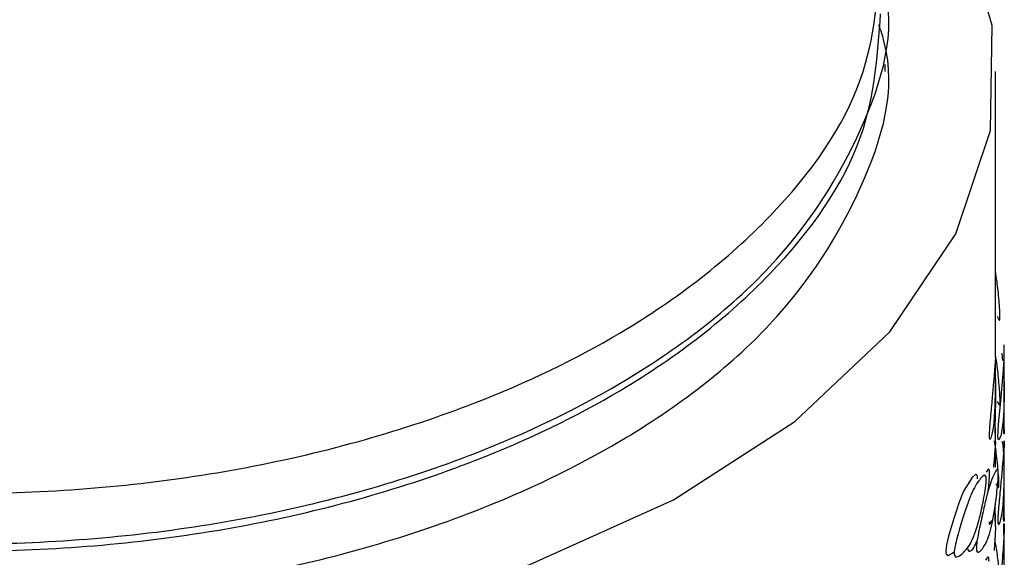
# Model space of a CAD drawing. Units: millimetres. Extents: x 25 to 2946, y 25 to 2086.
# Drawn here: x 613 to 624, y 454 to 460 of the extents above; entities that cross this region are included whole.
import ezdxf

# ---------------------------------------------------------------- set-up
doc = ezdxf.new("R2010")
doc.units = ezdxf.units.MM
doc.header["$LTSCALE"] = 10

msp = doc.modelspace()

# ---------------------------------------------------------------- linework, layer by layer
at = {"color": 7, "linetype": 'Continuous', "lineweight": 25}
for p, q in [((622.99, 459.14), (622.99, 459.222)), ((624.24, 455.906), (624.24, 459.14)), ((624.34, 455.497), (624.34, 456.048)), ((624.324, 455.871), (624.314, 455.952)), ((624.34, 455.035), (624.34, 455.586)), ((624.24, 454.949), (624.24, 455.108)), ((624.34, 454.069), (624.34, 454.62)), ((624.24, 453.99), (624.24, 454.132))]:
    msp.add_line(p, q, dxfattribs=at)
at = {"color": 7, "linetype": 'Continuous', "lineweight": 25, "flags": 128}
for points in [[(602.804, 455.798), (603.997, 454.827), (605.472, 453.995), (607.18, 453.329), (609.067, 452.849), (611.071, 452.572), (613.13, 452.505), (615.176, 452.652), (617.144, 453.007), (618.97, 453.56), (620.596, 454.292), (621.969, 455.179), (623.046, 456.194), (623.791, 457.304), (624.182, 458.473), (624.204, 459.663), (623.858, 460.836), (623.155, 461.955), (622.99, 462.15)], [(624.34, 455.634), (624.339, 455.481), (624.334, 455.31), (624.327, 455.185), (624.299, 455.015), (624.278, 454.972), (624.271, 454.983), (624.269, 454.998), (624.268, 455.009), (624.268, 455.021), (624.269, 455.051), (624.271, 455.09), (624.28, 455.192), (624.299, 455.41), (624.315, 455.589), (624.326, 455.717), (624.339, 455.88), (624.339, 455.88)], [(624.037, 454.53), (624.037, 454.553), (624.033, 454.569), (624.019, 454.582), (623.975, 454.547), (623.878, 454.392), (623.829, 454.268), (623.772, 454.094), (623.71, 453.882), (623.687, 453.783), (623.681, 453.745), (623.678, 453.714), (623.679, 453.692), (623.684, 453.675), (623.706, 453.663), (623.769, 453.7), (623.769, 453.7)]]:
    msp.add_lwpolyline(points, dxfattribs=at)
at = {"color": 7, "linetype": 'Continuous', "lineweight": 25}
for points, knots in [([(602.555, 460.123), (602.574, 459.709), (602.617, 458.753), (603.599, 457.347), (605.263, 456.041), (607.515, 455.05), (610.154, 454.454), (612.994, 454.295), (615.815, 454.589), (618.194, 455.263), (620.222, 456.237), (621.792, 457.472), (622.834, 458.958), (622.907, 459.984), (622.94, 460.449)], [0, 0, 0, 0, 0.067818, 0.156653, 0.244285, 0.331531, 0.4204, 0.507588, 0.595284, 0.684106, 0.749998, 0.837434, 0.926293, 1, 1, 1, 1]), ([(602.564, 460.056), (602.545, 460.003), (602.331, 459.435), (602.648, 458.287), (603.57, 456.776), (605.27, 455.47), (607.512, 454.478), (610.155, 453.882), (612.994, 453.724), (615.814, 454.018), (618.196, 454.691), (620.217, 455.666), (621.818, 456.901), (622.791, 458.462), (623.143, 459.656), (622.942, 460.259), (622.92, 460.324)], [0, 0, 0, 0, 0.008392, 0.091017, 0.175476, 0.258793, 0.341741, 0.426234, 0.509128, 0.592504, 0.676952, 0.739599, 0.822728, 0.907212, 0.989958, 1, 1, 1, 1]), ([(602.555, 459.47), (602.574, 459.056), (602.617, 458.1), (603.599, 456.693), (605.263, 455.388), (607.515, 454.396), (610.154, 453.8), (612.994, 453.642), (615.815, 453.936), (618.194, 454.61), (620.222, 455.584), (621.792, 456.819), (622.834, 458.305), (622.907, 459.331), (622.94, 459.796)], [0, 0, 0, 0, 0.067818, 0.156653, 0.244285, 0.331531, 0.4204, 0.507588, 0.595284, 0.684106, 0.749998, 0.837434, 0.926293, 1, 1, 1, 1]), ([(602.555, 458.898), (602.574, 458.484), (602.617, 457.528), (603.599, 456.122), (605.263, 454.817), (607.515, 453.825), (610.154, 453.229), (612.994, 453.071), (615.814, 453.364), (618.196, 454.038), (620.217, 455.012), (621.818, 456.248), (622.791, 457.809), (623.143, 459.002), (622.942, 459.605), (622.92, 459.671)], [0, 0, 0, 0, 0.066236, 0.152998, 0.238586, 0.323796, 0.410592, 0.495746, 0.581395, 0.668145, 0.7325, 0.817896, 0.904682, 0.989684, 1, 1, 1, 1]), ([(624.259, 456.37), (624.267, 456.351), (624.279, 456.323), (624.289, 456.328), (624.291, 456.348), (624.291, 456.363), (624.291, 456.38), (624.291, 456.408), (624.288, 456.467), (624.278, 456.593), (624.262, 456.741), (624.246, 456.844), (624.24, 456.882)], [0, 0, 0, 0, 0.248483, 0.347057, 0.383496, 0.399844, 0.415692, 0.44914, 0.489119, 0.597213, 0.84847, 1, 1, 1, 1]), ([(624.239, 455.906), (624.239, 455.899), (624.239, 455.873), (624.231, 455.778), (624.215, 455.591), (624.2, 455.411), (624.184, 455.244), (624.173, 455.118), (624.17, 455.06), (624.169, 455.027), (624.169, 455.002), (624.172, 454.979), (624.183, 454.974), (624.205, 455.032), (624.224, 455.129), (624.235, 455.312), (624.24, 455.487), (624.24, 455.652), (624.239, 455.776), (624.239, 455.836), (624.239, 455.858), (624.239, 455.868)], [0, 0, 0, 0, 0.052353, 0.191156, 0.253879, 0.32542, 0.404006, 0.437865, 0.450426, 0.460961, 0.471038, 0.482486, 0.513386, 0.59107, 0.732787, 0.794948, 0.864353, 0.942407, 0.97675, 0.98939, 1, 1, 1, 1]), ([(624.261, 455.41), (624.269, 455.39), (624.281, 455.363), (624.29, 455.368), (624.292, 455.388), (624.293, 455.403), (624.293, 455.42), (624.292, 455.448), (624.289, 455.507), (624.279, 455.633), (624.263, 455.786), (624.247, 455.892), (624.24, 455.935)], [0, 0, 0, 0, 0.24445, 0.341408, 0.377254, 0.393339, 0.408936, 0.441859, 0.481214, 0.587612, 0.834817, 1, 1, 1, 1]), ([(624.239, 455.66), (624.239, 455.601), (624.241, 455.48), (624.238, 455.31), (624.235, 455.185), (624.234, 455.126), (624.234, 455.093), (624.234, 455.068), (624.235, 455.045), (624.238, 455.042), (624.241, 455.062), (624.239, 455.101), (624.239, 455.108)], [0, 0, 0, 0, 0.201422, 0.423014, 0.51853, 0.553969, 0.583688, 0.612109, 0.644385, 0.73149, 0.950515, 1, 1, 1, 1]), ([(624.34, 455.087), (624.339, 455.067), (624.338, 455.039), (624.335, 455.044), (624.334, 455.064), (624.334, 455.079), (624.334, 455.096), (624.334, 455.124), (624.335, 455.183), (624.338, 455.309), (624.34, 455.429), (624.34, 455.506), (624.34, 455.518)], [0, 0, 0, 0, 0.277354, 0.387363, 0.428035, 0.446287, 0.463984, 0.50134, 0.545994, 0.666714, 0.947196, 1, 1, 1, 1]), ([(624.236, 455.2), (624.236, 455.213), (624.236, 455.23), (624.233, 455.27), (624.232, 455.278)], [0, 0, 0, 0, 0.80466, 1, 1, 1, 1]), ([(624.24, 454.949), (624.239, 454.941), (624.239, 454.913), (624.232, 454.829), (624.22, 454.697), (624.217, 454.663)], [0, 0, 0, 0, 0.23618, 0.804849, 1, 1, 1, 1]), ([(624.244, 454.475), (624.253, 454.456), (624.266, 454.428), (624.276, 454.433), (624.279, 454.454), (624.279, 454.469), (624.28, 454.486), (624.279, 454.514), (624.275, 454.573), (624.264, 454.698), (624.249, 454.836), (624.233, 454.929), (624.228, 454.959)], [0, 0, 0, 0, 0.258043, 0.360426, 0.398273, 0.415252, 0.431711, 0.466447, 0.507963, 0.620216, 0.881123, 1, 1, 1, 1]), ([(624.239, 454.661), (624.24, 454.686), (624.24, 454.741), (624.239, 454.816), (624.239, 454.876), (624.239, 454.898), (624.239, 454.908)], [0, 0, 0, 0, 0.321009, 0.725881, 0.874906, 1, 1, 1, 1]), ([(624.339, 454.909), (624.339, 454.899), (624.339, 454.877), (624.339, 454.816), (624.34, 454.692), (624.34, 454.526), (624.335, 454.35), (624.323, 454.165), (624.304, 454.068), (624.281, 454.008), (624.27, 454.013), (624.267, 454.034), (624.267, 454.048), (624.267, 454.065), (624.267, 454.093), (624.271, 454.152), (624.282, 454.278), (624.298, 454.446), (624.314, 454.627), (624.331, 454.817), (624.339, 454.911), (624.34, 454.964), (624.339, 454.957), (624.339, 454.935), (624.339, 454.917), (624.339, 454.909)], [0, 0, 0, 0, 0.009751, 0.021391, 0.053094, 0.125286, 0.189546, 0.247141, 0.378409, 0.450276, 0.478781, 0.489319, 0.494048, 0.498633, 0.508312, 0.519883, 0.551163, 0.623839, 0.690054, 0.748169, 0.876718, 0.949658, 0.979488, 0.99048, 1, 1, 1, 1]), ([(624.336, 454.787), (624.336, 454.788), (624.333, 454.885), (624.325, 454.92), (624.317, 454.954)], [0, 0, 0, 0, 0.015553, 1, 1, 1, 1]), ([(624.136, 454.519), (624.135, 454.509), (624.134, 454.487), (624.128, 454.427), (624.108, 454.303), (624.074, 454.14), (624.028, 453.967), (623.96, 453.787), (623.884, 453.695), (623.813, 453.641), (623.782, 453.648), (623.775, 453.669), (623.773, 453.684), (623.773, 453.701), (623.775, 453.729), (623.786, 453.787), (623.816, 453.91), (623.866, 454.074), (623.923, 454.251), (623.996, 454.436), (624.062, 454.525), (624.11, 454.576), (624.129, 454.568), (624.135, 454.545), (624.135, 454.527), (624.136, 454.519)], [0, 0, 0, 0, 0.0097507, 0.0213907, 0.0530938, 0.1252855, 0.1895466, 0.2471428, 0.3784066, 0.45028, 0.4787923, 0.4893323, 0.494061, 0.498645, 0.5083197, 0.5198836, 0.5511496, 0.6238255, 0.6900576, 0.7481726, 0.8767333, 0.9496712, 0.9794925, 0.990482, 1, 1, 1, 1]), ([(624.272, 454.585), (624.272, 454.575), (624.271, 454.554), (624.268, 454.493), (624.256, 454.369), (624.235, 454.204), (624.205, 454.029), (624.159, 453.846), (624.105, 453.751), (624.054, 453.694), (624.031, 453.7), (624.025, 453.721), (624.024, 453.736), (624.023, 453.753), (624.025, 453.781), (624.033, 453.84), (624.056, 453.964), (624.093, 454.13), (624.133, 454.309), (624.184, 454.497), (624.228, 454.589), (624.257, 454.641), (624.269, 454.634), (624.272, 454.611), (624.272, 454.594), (624.272, 454.585)], [0, 0, 0, 0, 0.009746, 0.021382, 0.053076, 0.125275, 0.189553, 0.247149, 0.378409, 0.450274, 0.478778, 0.489317, 0.494046, 0.498631, 0.508311, 0.519881, 0.551161, 0.623836, 0.690047, 0.748158, 0.876741, 0.949681, 0.979499, 0.990486, 1, 1, 1, 1]), ([(624.173, 454.592), (624.173, 454.6), (624.172, 454.618), (624.169, 454.64), (624.158, 454.648), (624.144, 454.623), (624.135, 454.606)], [0, 0, 0, 0, 0.0775888, 0.1670301, 0.4091143, 1, 1, 1, 1]), ([(624.157, 454.392), (624.158, 454.401), (624.164, 454.441), (624.168, 454.5), (624.172, 454.56), (624.173, 454.582), (624.173, 454.592)], [0, 0, 0, 0, 0.149518, 0.656685, 0.843338, 1, 1, 1, 1]), ([(624.339, 454.089), (624.338, 454.069), (624.337, 454.041), (624.333, 454.046), (624.333, 454.066), (624.332, 454.081), (624.332, 454.098), (624.333, 454.126), (624.334, 454.185), (624.337, 454.311), (624.34, 454.448), (624.34, 454.54), (624.339, 454.568)], [0, 0, 0, 0, 0.2598575, 0.3629645, 0.4010846, 0.4181882, 0.434769, 0.4697633, 0.5115876, 0.6246569, 0.8873989, 1, 1, 1, 1]), ([(624.236, 454.267), (624.235, 454.233), (624.234, 454.187), (624.233, 454.128), (624.232, 454.095), (624.232, 454.071), (624.233, 454.048), (624.237, 454.044), (624.24, 454.069), (624.239, 454.117), (624.238, 454.132)], [0, 0, 0, 0, 0.151947, 0.208323, 0.255608, 0.300838, 0.352218, 0.490878, 0.839411, 1, 1, 1, 1]), ([(624.168, 454.045), (624.168, 454.039), (624.17, 454.018), (624.182, 454.015), (624.191, 454.041), (624.198, 454.06)], [0, 0, 0, 0, 0.095376, 0.352774, 1, 1, 1, 1]), ([(624.336, 453.975), (624.336, 453.965), (624.336, 453.943), (624.337, 453.882), (624.339, 453.757), (624.341, 453.592), (624.338, 453.415), (624.33, 453.231), (624.314, 453.133), (624.294, 453.074), (624.284, 453.078), (624.282, 453.099), (624.281, 453.114), (624.281, 453.131), (624.282, 453.159), (624.285, 453.218), (624.295, 453.343), (624.309, 453.511), (624.323, 453.693), (624.336, 453.883), (624.341, 453.977), (624.339, 454.03), (624.337, 454.023), (624.336, 454.001), (624.336, 453.983), (624.336, 453.975)], [0, 0, 0, 0, 0.009751, 0.02139, 0.053092, 0.125285, 0.18955, 0.247147, 0.378393, 0.450271, 0.47879, 0.489333, 0.494062, 0.498647, 0.508322, 0.519887, 0.551155, 0.62383, 0.690057, 0.748171, 0.876734, 0.949672, 0.979493, 0.990482, 1, 1, 1, 1]), ([(624.24, 453.99), (624.24, 453.989), (624.241, 453.966), (624.236, 453.891), (624.227, 453.756), (624.224, 453.719)], [0, 0, 0, 0, 0.039727, 0.737841, 1, 1, 1, 1]), ([(623.927, 453.739), (623.928, 453.733), (623.933, 453.712), (623.956, 453.709), (623.993, 453.74), (624.02, 453.802), (624.033, 453.831)], [0, 0, 0, 0, 0.060585, 0.224086, 0.63521, 1, 1, 1, 1]), ([(624.299, 453.177), (624.3, 453.182), (624.3, 453.188), (624.301, 453.203), (624.301, 453.22), (624.3, 453.248), (624.297, 453.307), (624.289, 453.433), (624.271, 453.599), (624.251, 453.758), (624.236, 453.826), (624.232, 453.846)], [0, 0, 0, 0, 0.0435343, 0.0632115, 0.0822888, 0.1225568, 0.170692, 0.3008384, 0.6033488, 0.8790469, 1, 1, 1, 1]), ([(624.167, 453.594), (624.167, 453.602), (624.166, 453.62), (624.163, 453.643), (624.151, 453.651), (624.137, 453.626), (624.127, 453.608)], [0, 0, 0, 0, 0.0776291, 0.1670999, 0.4092107, 1, 1, 1, 1])]:
    msp.add_open_spline(points, degree=3, knots=knots, dxfattribs=at)

doc.saveas('drawing.dxf')
